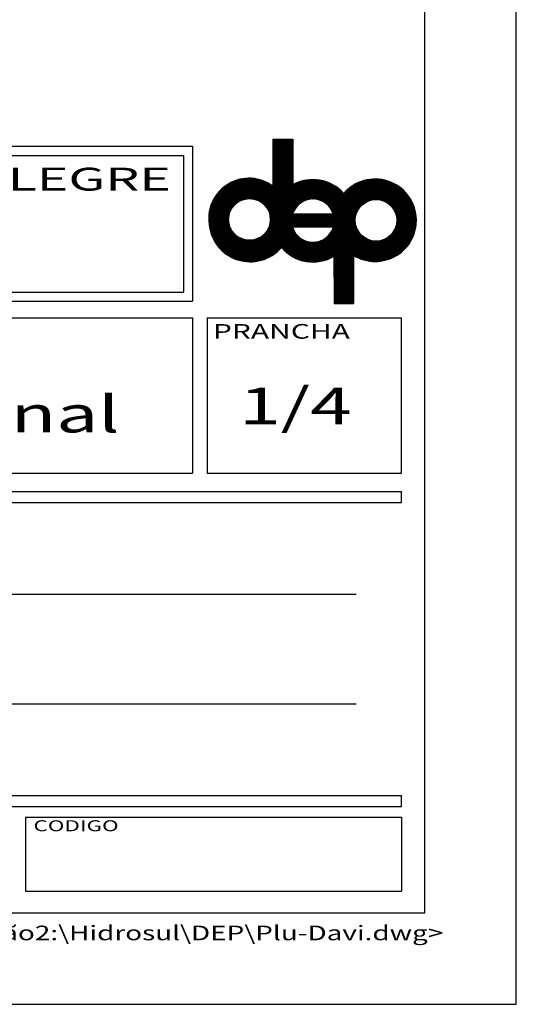
# Model space of a CAD drawing. Extents: x 455 to 1222, y 656 to 1086.
# Drawn here: x 804 to 831, y 876 to 929 of the extents above; entities that cross this region are included whole.
import ezdxf
from ezdxf.enums import TextEntityAlignment as Align

# ---------------------------------------------------------------- set-up
doc = ezdxf.new("R2010")
doc.units = 0
doc.header["$LTSCALE"] = 3
doc.header["$MEASUREMENT"] = 0
doc.layers.get('0').update_dxf_attribs({"linetype": 'CONTINUOUS'})
for name, color, linetype in [('HACHURA', 13, 'CONTINUOUS'), ('MURO', 1, 'CONTINUOUS'), ('REG60-100', 3, 'CONTINUOUS')]:
    doc.layers.add(name, color=color, linetype=linetype)
doc.styles.add('REGUA100', font='cityb___.ttf', dxfattribs={"width": 1.4})
doc.styles.add('STYLE3', font='ARIAL.TTF', dxfattribs={"width": 1.5})

# ---------------------------------------------------------------- blocks, each defined once
blk = doc.blocks.new('*X12')
at = {"color": 0}
for p, q in [((533.996, 51.66), (535.021, 52.686)), ((533.996, 51.696), (534.986, 52.686)), ((533.996, 51.731), (534.95, 52.686)), ((533.996, 51.767), (534.915, 52.686)), ((533.996, 51.802), (534.879, 52.686)), ((533.996, 51.837), (534.844, 52.686)), ((533.996, 51.873), (534.809, 52.686)), ((533.996, 51.908), (534.773, 52.686)), ((533.996, 51.943), (534.738, 52.686)), ((533.996, 51.979), (534.703, 52.686)), ((533.996, 52.014), (534.667, 52.686)), ((533.996, 52.049), (534.632, 52.686)), ((533.996, 52.085), (534.597, 52.686)), ((533.996, 52.12), (534.561, 52.686)), ((533.996, 52.155), (534.526, 52.686)), ((533.996, 52.191), (534.491, 52.686)), ((533.996, 52.226), (534.455, 52.686)), ((533.996, 52.262), (534.42, 52.686)), ((533.996, 52.297), (534.384, 52.686)), ((533.996, 52.332), (534.349, 52.686)), ((533.996, 52.368), (534.314, 52.686)), ((533.996, 52.403), (534.278, 52.686)), ((533.996, 52.438), (534.243, 52.686)), ((533.996, 52.474), (534.208, 52.686)), ((533.996, 52.509), (534.172, 52.686)), ((533.996, 52.544), (534.137, 52.686)), ((533.996, 52.58), (534.102, 52.686)), ((533.996, 52.615), (534.066, 52.686)), ((533.996, 52.65), (534.031, 52.686)), ((533.996, 51.625), (535.055, 52.685)), ((533.996, 51.59), (535.055, 52.649)), ((533.996, 51.554), (535.055, 52.614)), ((533.996, 51.519), (535.055, 52.579)), ((533.996, 51.484), (535.055, 52.543)), ((533.996, 51.448), (535.055, 52.508)), ((533.996, 51.413), (535.055, 52.473)), ((533.996, 51.378), (535.055, 52.437)), ((533.996, 51.342), (535.055, 52.402)), ((533.996, 51.307), (535.055, 52.367)), ((533.996, 51.272), (535.055, 52.331)), ((533.996, 51.236), (535.055, 52.296)), ((533.996, 51.201), (535.055, 52.26)), ((533.996, 51.166), (535.055, 52.225)), ((533.996, 51.13), (535.055, 52.19)), ((533.996, 51.095), (535.055, 52.154)), ((533.996, 51.059), (535.055, 52.119)), ((533.996, 51.024), (535.055, 52.084)), ((533.996, 50.989), (535.055, 52.048)), ((533.996, 50.953), (535.055, 52.013)), ((533.996, 50.918), (535.055, 51.978)), ((533.996, 50.883), (535.055, 51.942)), ((533.996, 50.847), (535.055, 51.907)), ((533.996, 50.812), (535.055, 51.872)), ((533.996, 50.777), (535.055, 51.836)), ((533.996, 50.741), (535.055, 51.801)), ((533.996, 50.706), (535.055, 51.765)), ((533.996, 50.671), (535.055, 51.73)), ((533.996, 50.635), (535.055, 51.695)), ((533.996, 50.6), (535.055, 51.659)), ((533.208, 49.318), (535.055, 51.164)), ((533.232, 49.306), (535.055, 51.129)), ((533.996, 50.564), (535.055, 51.624)), ((533.996, 50.529), (535.055, 51.589)), ((533.996, 50.494), (535.055, 51.553)), ((533.996, 50.458), (535.055, 51.518)), ((533.996, 50.423), (535.055, 51.483)), ((533.996, 50.388), (535.055, 51.447)), ((533.996, 50.352), (535.055, 51.412)), ((533.996, 50.317), (535.055, 51.377)), ((533.996, 50.282), (535.055, 51.341)), ((533.996, 50.246), (535.055, 51.306)), ((533.996, 50.211), (535.055, 51.271)), ((533.996, 50.176), (535.055, 51.235)), ((533.996, 50.14), (535.055, 51.2)), ((533.254, 49.293), (535.055, 51.094)), ((533.277, 49.28), (535.055, 51.058)), ((533.299, 49.267), (535.055, 51.023)), ((533.32, 49.253), (535.055, 50.988)), ((533.341, 49.239), (535.055, 50.952)), ((533.362, 49.224), (535.055, 50.917)), ((533.382, 49.209), (535.055, 50.882)), ((533.402, 49.193), (535.055, 50.846)), ((533.422, 49.177), (535.055, 50.811)), ((533.441, 49.161), (535.055, 50.776)), ((533.46, 49.145), (535.055, 50.74)), ((533.478, 49.128), (535.055, 50.705)), ((533.496, 49.11), (535.055, 50.669)), ((533.513, 49.092), (535.055, 50.634)), ((533.531, 49.074), (535.055, 50.599)), ((530.467, 48.344), (532.676, 50.553)), ((530.467, 48.379), (532.64, 50.553)), ((530.467, 48.309), (532.711, 50.552)), ((530.467, 48.415), (532.604, 50.552)), ((530.468, 48.274), (532.745, 50.551)), ((530.469, 48.452), (532.568, 50.551)), ((530.47, 48.241), (532.779, 50.55)), ((530.471, 48.489), (532.53, 50.549)), ((530.472, 48.207), (532.812, 50.548)), ((530.473, 48.527), (532.492, 50.546)), ((530.474, 48.174), (532.845, 50.545)), ((530.477, 48.566), (532.454, 50.543)), ((530.477, 48.142), (532.877, 50.542)), ((530.48, 48.11), (532.909, 50.539)), ((530.481, 48.605), (532.414, 50.539)), ((530.484, 48.078), (532.941, 50.535)), ((530.486, 48.646), (532.374, 50.534)), ((530.488, 48.047), (532.972, 50.531)), ((530.491, 48.014), (533.003, 50.526)), ((530.492, 48.687), (532.332, 50.528)), ((530.494, 47.982), (533.033, 50.521)), ((530.498, 47.951), (533.063, 50.516)), ((530.499, 48.729), (532.29, 50.521)), ((530.502, 47.92), (533.093, 50.51)), ((530.507, 48.773), (532.247, 50.513)), ((530.507, 47.889), (533.122, 50.504)), ((530.512, 47.859), (533.151, 50.498)), ((530.516, 48.817), (532.202, 50.504)), ((530.517, 47.829), (533.18, 50.491)), ((530.523, 47.799), (533.208, 50.484)), ((530.526, 48.863), (532.157, 50.493)), ((530.529, 47.77), (533.236, 50.477)), ((530.538, 48.91), (532.11, 50.482)), ((530.551, 48.958), (532.061, 50.468)), ((530.566, 49.009), (532.011, 50.453)), ((530.583, 49.061), (531.958, 50.436)), ((530.602, 49.116), (531.904, 50.417)), ((530.624, 49.173), (531.846, 50.395)), ((530.65, 49.234), (531.785, 50.369)), ((530.68, 49.299), (531.72, 50.34)), ((530.715, 49.369), (531.65, 50.305)), ((530.757, 49.447), (531.572, 50.262)), ((530.811, 49.537), (531.483, 50.208)), ((530.887, 49.648), (531.372, 50.133)), ((531.998, 49.203), (533.264, 50.469)), ((532.093, 46.081), (536.471, 50.459)), ((532.109, 49.279), (533.291, 50.461)), ((532.12, 46.073), (536.502, 50.454)), ((532.148, 46.065), (536.532, 50.45)), ((532.176, 46.058), (536.562, 50.444)), ((532.187, 49.322), (533.318, 50.453)), ((532.204, 46.051), (536.592, 50.439)), ((532.233, 46.044), (536.622, 50.433)), ((532.252, 49.352), (533.345, 50.444)), ((532.262, 46.038), (536.651, 50.426)), ((532.291, 46.032), (536.679, 50.42)), ((532.31, 49.374), (533.372, 50.436)), ((532.363, 49.392), (533.398, 50.426)), ((532.412, 49.405), (533.424, 50.417)), ((532.458, 49.416), (533.45, 50.407)), ((532.502, 49.424), (533.475, 50.398)), ((532.544, 49.431), (533.5, 50.387)), ((532.584, 49.435), (533.525, 50.377)), ((532.622, 49.438), (533.55, 50.366)), ((532.659, 49.44), (533.574, 50.355)), ((532.695, 49.441), (533.598, 50.344)), ((532.73, 49.44), (533.622, 50.333)), ((532.764, 49.439), (533.646, 50.321)), ((532.796, 49.436), (533.67, 50.309)), ((532.828, 49.433), (533.693, 50.297)), ((532.86, 49.429), (533.716, 50.285)), ((532.89, 49.424), (533.739, 50.272)), ((532.92, 49.418), (533.761, 50.259)), ((532.949, 49.412), (533.783, 50.246)), ((532.977, 49.405), (533.805, 50.233)), ((533.005, 49.397), (533.827, 50.219)), ((533.032, 49.389), (533.849, 50.206)), ((533.059, 49.38), (533.87, 50.192)), ((533.085, 49.371), (533.892, 50.178)), ((533.111, 49.362), (533.913, 50.163)), ((533.136, 49.351), (533.933, 50.149)), ((533.161, 49.341), (533.954, 50.134)), ((533.185, 49.329), (533.974, 50.119)), ((533.547, 49.056), (535.055, 50.563)), ((533.564, 49.037), (535.055, 50.528)), ((533.58, 49.017), (535.055, 50.493)), ((533.595, 48.997), (535.055, 50.457)), ((533.61, 48.977), (535.055, 50.422)), ((533.625, 48.957), (535.055, 50.387)), ((533.626, 47.649), (536.44, 50.463)), ((533.64, 48.936), (535.055, 50.351)), ((533.654, 48.914), (535.055, 50.316)), ((533.667, 48.893), (535.055, 50.281)), ((533.68, 48.87), (535.055, 50.245)), ((533.686, 47.744), (536.408, 50.467)), ((533.693, 48.848), (535.055, 50.21)), ((533.705, 48.825), (535.09, 50.209)), ((533.717, 48.801), (535.163, 50.247)), ((533.723, 47.817), (536.376, 50.47)), ((533.728, 48.777), (535.23, 50.279)), ((533.739, 48.753), (535.293, 50.306)), ((533.75, 48.728), (535.352, 50.33)), ((533.751, 47.88), (536.344, 50.473)), ((533.76, 48.702), (535.408, 50.351)), ((533.769, 48.676), (535.462, 50.369)), ((533.771, 47.936), (536.311, 50.475)), ((533.778, 48.65), (535.513, 50.385)), ((533.786, 48.623), (535.563, 50.399)), ((533.788, 47.988), (536.277, 50.477)), ((533.794, 48.595), (535.611, 50.412)), ((533.8, 48.036), (536.243, 50.479)), ((533.801, 48.567), (535.657, 50.423)), ((533.807, 48.538), (535.703, 50.433)), ((533.81, 48.081), (536.209, 50.48)), ((533.813, 48.508), (535.747, 50.442)), ((533.818, 48.124), (536.174, 50.48)), ((533.818, 48.478), (535.79, 50.449)), ((533.823, 48.447), (535.832, 50.456)), ((533.824, 48.165), (536.139, 50.48)), ((533.826, 48.415), (535.873, 50.462)), ((533.828, 48.205), (536.103, 50.48)), ((533.829, 48.383), (535.913, 50.467)), ((533.83, 48.243), (536.066, 50.478)), ((533.831, 48.349), (535.952, 50.471)), ((533.832, 48.279), (536.029, 50.476)), ((533.832, 48.315), (535.991, 50.474)), ((535.523, 49.228), (536.708, 50.413)), ((535.611, 49.281), (536.736, 50.406)), ((535.653, 46.035), (540.071, 50.452)), ((535.681, 49.315), (536.764, 50.398)), ((535.682, 46.029), (540.099, 50.446)), ((535.711, 46.022), (540.127, 50.438)), ((535.741, 46.017), (540.155, 50.431)), ((535.742, 49.341), (536.791, 50.39)), ((535.797, 49.361), (536.819, 50.382)), ((535.848, 49.376), (536.845, 50.374)), ((535.895, 49.388), (536.872, 50.365)), ((535.94, 49.398), (536.899, 50.356)), ((535.983, 49.405), (536.925, 50.347)), ((536.024, 49.411), (536.951, 50.337)), ((536.063, 49.415), (536.976, 50.328)), ((536.101, 49.418), (537.001, 50.318)), ((536.138, 49.419), (537.027, 50.307)), ((536.174, 49.419), (537.051, 50.297)), ((536.208, 49.418), (537.076, 50.286)), ((536.242, 49.416), (537.1, 50.275)), ((536.274, 49.414), (537.124, 50.264)), ((536.306, 49.41), (537.148, 50.252)), ((536.337, 49.406), (537.172, 50.241)), ((536.367, 49.401), (537.195, 50.229)), ((536.397, 49.395), (537.219, 50.217)), ((536.426, 49.389), (537.242, 50.204)), ((536.454, 49.382), (537.264, 50.192)), ((536.482, 49.374), (537.287, 50.179)), ((536.509, 49.366), (537.309, 50.166)), ((536.536, 49.357), (537.331, 50.152)), ((536.562, 49.348), (537.353, 50.139)), ((536.572, 47.873), (539.176, 50.477)), ((536.588, 49.338), (537.375, 50.125)), ((536.607, 47.873), (539.218, 50.484)), ((536.613, 49.328), (537.396, 50.111)), ((536.637, 49.317), (537.417, 50.097)), ((536.643, 47.873), (539.259, 50.49)), ((536.662, 49.306), (537.439, 50.083)), ((536.678, 47.873), (539.3, 50.495)), ((536.685, 49.294), (537.459, 50.068)), ((536.708, 49.282), (537.48, 50.054)), ((536.713, 47.873), (539.34, 50.499)), ((536.731, 49.27), (537.5, 50.039)), ((536.749, 47.873), (539.378, 50.503)), ((536.784, 47.873), (539.417, 50.505)), ((536.819, 47.873), (539.454, 50.508)), ((536.855, 47.873), (539.491, 50.509)), ((536.89, 47.873), (539.527, 50.51)), ((536.925, 47.873), (539.563, 50.51)), ((536.961, 47.873), (539.598, 50.51)), ((536.996, 47.873), (539.633, 50.509)), ((537.032, 47.873), (539.667, 50.508)), ((537.054, 47.471), (540.042, 50.459)), ((537.067, 47.873), (539.7, 50.506)), ((537.102, 47.873), (539.733, 50.504)), ((537.104, 48.936), (538.272, 50.103)), ((537.119, 48.915), (538.376, 50.172)), ((537.133, 48.894), (538.462, 50.223)), ((537.138, 47.873), (539.766, 50.501)), ((537.147, 48.872), (538.538, 50.263)), ((537.151, 47.604), (540.013, 50.465)), ((537.16, 48.85), (538.608, 50.297)), ((537.173, 47.873), (539.798, 50.498)), ((537.173, 48.828), (538.672, 50.326)), ((537.186, 48.805), (538.732, 50.351)), ((537.198, 48.782), (538.789, 50.373)), ((537.199, 47.687), (539.983, 50.471)), ((537.208, 47.873), (539.83, 50.494)), ((537.21, 48.758), (538.844, 50.392)), ((537.221, 48.734), (538.896, 50.409)), ((537.232, 47.755), (539.953, 50.476)), ((537.232, 48.709), (538.946, 50.424)), ((537.242, 48.684), (538.995, 50.437)), ((537.244, 47.873), (539.861, 50.49)), ((537.252, 48.659), (539.042, 50.449)), ((537.257, 47.815), (539.923, 50.481)), ((537.261, 48.633), (539.088, 50.459)), ((537.27, 48.606), (539.132, 50.469)), ((537.276, 47.869), (539.892, 50.486)), ((538.918, 49.158), (540.183, 50.423)), ((539.027, 49.232), (540.21, 50.415)), ((539.104, 49.274), (540.237, 50.407)), ((539.169, 49.304), (540.264, 50.398)), ((539.227, 49.326), (540.291, 50.39)), ((539.28, 49.343), (540.317, 50.38)), ((539.329, 49.357), (540.343, 50.371)), ((539.375, 49.368), (540.369, 50.361)), ((539.418, 49.376), (540.394, 50.351)), ((539.46, 49.382), (540.419, 50.341)), ((539.5, 49.387), (540.444, 50.331)), ((539.538, 49.39), (540.469, 50.32)), ((539.575, 49.391), (540.493, 50.309)), ((539.611, 49.392), (540.517, 50.298)), ((539.646, 49.391), (540.541, 50.287)), ((539.68, 49.39), (540.565, 50.275)), ((539.713, 49.387), (540.589, 50.263)), ((539.745, 49.384), (540.612, 50.251)), ((539.776, 49.38), (540.635, 50.239)), ((539.806, 49.375), (540.658, 50.226)), ((539.836, 49.369), (540.68, 50.214)), ((539.865, 49.363), (540.703, 50.201)), ((539.893, 49.356), (540.725, 50.187)), ((539.921, 49.348), (540.747, 50.174)), ((539.948, 49.34), (540.769, 50.16)), ((539.975, 49.331), (540.79, 50.147)), ((540.001, 49.322), (540.812, 50.133)), ((540.027, 49.312), (540.833, 50.118)), ((540.052, 49.302), (540.854, 50.104)), ((540.076, 49.291), (540.874, 50.089)), ((540.101, 49.28), (540.895, 50.074)), ((540.124, 49.268), (540.915, 50.059)), ((540.147, 49.256), (540.935, 50.044)), ((531.046, 49.843), (531.177, 49.973)), ((536.754, 49.257), (537.521, 50.024)), ((536.776, 49.243), (537.541, 50.008)), ((536.797, 49.23), (537.56, 49.993)), ((536.818, 49.215), (537.58, 49.977)), ((536.839, 49.201), (537.599, 49.961)), ((536.86, 49.186), (537.619, 49.945)), ((536.88, 49.17), (537.638, 49.929)), ((536.899, 49.155), (537.657, 49.912)), ((536.918, 49.139), (537.675, 49.895)), ((536.937, 49.122), (537.694, 49.878)), ((536.956, 49.105), (537.712, 49.861)), ((536.974, 49.088), (537.73, 49.844)), ((536.991, 49.07), (537.748, 49.826)), ((537.009, 49.052), (537.765, 49.809)), ((537.026, 49.034), (537.783, 49.791)), ((537.042, 49.015), (537.8, 49.773)), ((537.058, 48.996), (537.817, 49.754)), ((537.074, 48.976), (537.834, 49.736)), ((537.09, 48.956), (538.122, 49.988)), ((540.17, 49.244), (540.955, 50.029)), ((540.193, 49.231), (540.975, 50.013)), ((540.214, 49.217), (540.994, 49.997)), ((540.236, 49.203), (541.013, 49.981)), ((540.257, 49.189), (541.033, 49.965)), ((540.278, 49.175), (541.051, 49.948)), ((540.298, 49.159), (541.07, 49.932)), ((540.318, 49.144), (541.089, 49.915)), ((540.337, 49.128), (541.107, 49.898)), ((540.356, 49.112), (541.125, 49.88)), ((540.375, 49.095), (541.143, 49.863)), ((540.394, 49.078), (541.161, 49.845)), ((540.411, 49.061), (541.178, 49.828)), ((540.429, 49.043), (541.196, 49.81)), ((540.446, 49.025), (541.213, 49.791)), ((540.463, 49.006), (541.23, 49.773)), ((540.479, 48.987), (541.246, 49.754)), ((540.495, 48.968), (541.263, 49.735)), ((540.511, 48.948), (541.279, 49.716)), ((540.526, 48.928), (541.295, 49.697)), ((540.541, 48.907), (541.311, 49.678)), ((540.555, 48.886), (541.327, 49.658)), ((540.569, 48.865), (541.343, 49.638)), ((540.583, 48.843), (541.358, 49.618)), ((540.596, 48.821), (541.373, 49.598)), ((540.608, 48.798), (541.388, 49.578)), ((540.621, 48.775), (541.403, 49.557)), ((540.632, 48.751), (541.417, 49.536)), ((540.644, 48.727), (541.432, 49.515)), ((540.655, 48.703), (541.446, 49.494)), ((530.535, 47.741), (531.793, 48.998)), ((540.665, 48.678), (541.46, 49.473)), ((540.675, 48.652), (541.473, 49.451)), ((540.684, 48.626), (541.487, 49.429)), ((540.693, 48.6), (541.5, 49.407)), ((540.701, 48.573), (541.513, 49.385)), ((540.709, 48.545), (541.526, 49.362)), ((540.715, 47.985), (541.7, 48.97)), ((540.716, 48.517), (541.539, 49.339)), ((540.723, 48.488), (541.551, 49.316)), ((540.725, 48.031), (541.691, 48.996)), ((540.728, 48.458), (541.563, 49.293)), ((540.733, 48.074), (541.681, 49.022)), ((540.734, 48.428), (541.575, 49.27)), ((540.738, 48.397), (541.587, 49.246)), ((540.739, 48.115), (541.672, 49.048)), ((540.742, 48.366), (541.598, 49.222)), ((540.743, 48.155), (541.662, 49.074)), ((540.744, 48.333), (541.609, 49.198)), ((540.745, 48.193), (541.652, 49.099)), ((540.746, 48.299), (541.62, 49.174)), ((540.747, 48.265), (541.631, 49.149)), ((540.747, 48.229), (541.642, 49.124)), ((530.542, 47.712), (531.717, 48.887)), ((530.549, 47.684), (531.674, 48.809)), ((530.557, 47.656), (531.645, 48.744)), ((530.564, 47.628), (531.622, 48.686)), ((530.572, 47.601), (531.605, 48.633)), ((530.58, 47.573), (531.591, 48.584)), ((530.589, 47.547), (531.58, 48.538)), ((530.598, 47.52), (531.572, 48.494)), ((530.607, 47.494), (531.565, 48.453)), ((532.321, 46.026), (535.19, 48.895)), ((532.351, 46.021), (535.138, 48.807)), ((532.381, 46.016), (535.103, 48.737)), ((532.412, 46.011), (535.077, 48.676)), ((532.443, 46.007), (535.058, 48.621)), ((532.475, 46.003), (535.075, 48.603)), ((532.507, 46), (535.11, 48.603)), ((532.539, 45.997), (535.146, 48.603)), ((532.572, 45.994), (535.181, 48.603)), ((532.605, 45.992), (535.216, 48.603)), ((532.639, 45.99), (535.252, 48.603)), ((532.673, 45.989), (535.287, 48.603)), ((532.708, 45.988), (535.323, 48.603)), ((532.743, 45.988), (535.358, 48.603)), ((532.779, 45.989), (535.393, 48.603)), ((532.815, 45.99), (535.429, 48.603)), ((532.852, 45.992), (535.464, 48.603)), ((532.89, 45.994), (535.499, 48.603)), ((532.928, 45.997), (535.535, 48.603)), ((532.967, 46.001), (535.57, 48.603)), ((533.007, 46.005), (535.605, 48.603)), ((533.048, 46.011), (535.641, 48.603)), ((533.09, 46.017), (535.676, 48.603)), ((533.132, 46.024), (535.711, 48.603)), ((533.176, 46.033), (535.747, 48.603)), ((535.052, 47.873), (535.782, 48.603)), ((535.087, 47.873), (535.818, 48.603)), ((535.122, 47.873), (535.853, 48.603)), ((535.158, 47.873), (535.888, 48.603)), ((535.193, 47.873), (535.924, 48.603)), ((535.228, 47.873), (535.959, 48.603)), ((535.264, 47.873), (535.994, 48.603)), ((535.299, 47.873), (536.03, 48.603)), ((535.334, 47.873), (536.065, 48.603)), ((535.37, 47.873), (536.1, 48.603)), ((535.405, 47.873), (536.136, 48.603)), ((535.441, 47.873), (536.171, 48.603)), ((535.476, 47.873), (536.206, 48.603)), ((535.511, 47.873), (536.242, 48.603)), ((535.547, 47.873), (536.277, 48.603)), ((535.582, 47.873), (536.313, 48.603)), ((535.617, 47.873), (536.348, 48.603)), ((535.653, 47.873), (536.383, 48.603)), ((535.688, 47.873), (536.419, 48.603)), ((535.723, 47.873), (536.454, 48.603)), ((535.759, 47.873), (536.489, 48.603)), ((535.771, 46.011), (538.704, 48.945)), ((535.794, 47.873), (536.525, 48.603)), ((535.801, 46.006), (538.631, 48.835)), ((535.829, 47.873), (536.56, 48.603)), ((535.832, 46.001), (538.588, 48.758)), ((535.863, 45.997), (538.559, 48.693)), ((535.865, 47.873), (536.595, 48.603)), ((535.894, 45.993), (538.537, 48.635)), ((535.9, 47.873), (536.631, 48.603)), ((535.926, 45.989), (538.519, 48.583)), ((535.935, 47.873), (536.666, 48.603)), ((535.958, 45.986), (538.506, 48.534)), ((535.971, 47.873), (536.701, 48.603)), ((535.991, 45.983), (538.495, 48.488)), ((536.006, 47.873), (536.737, 48.603)), ((536.024, 45.981), (538.487, 48.444)), ((536.042, 47.873), (536.772, 48.603)), ((536.077, 47.873), (536.807, 48.603)), ((536.112, 47.873), (536.843, 48.603)), ((536.148, 47.873), (536.878, 48.603)), ((536.183, 47.873), (536.914, 48.603)), ((536.218, 47.873), (536.949, 48.603)), ((536.254, 47.873), (536.984, 48.603)), ((536.289, 47.873), (537.02, 48.603)), ((536.324, 47.873), (537.055, 48.603)), ((536.36, 47.873), (537.09, 48.603)), ((536.395, 47.873), (537.126, 48.603)), ((536.43, 47.873), (537.161, 48.603)), ((536.466, 47.873), (537.196, 48.603)), ((536.501, 47.873), (537.232, 48.603)), ((536.537, 47.873), (537.267, 48.603)), ((539.045, 46.067), (541.754, 48.777)), ((539.073, 46.061), (541.761, 48.749)), ((539.102, 46.055), (541.767, 48.719)), ((539.132, 46.049), (541.773, 48.69)), ((539.162, 46.043), (541.779, 48.66)), ((539.192, 46.038), (541.784, 48.63)), ((539.222, 46.033), (541.789, 48.6)), ((539.253, 46.028), (541.793, 48.569)), ((539.284, 46.024), (541.798, 48.538)), ((539.316, 46.021), (541.801, 48.506)), ((539.348, 46.017), (541.805, 48.474)), ((539.38, 46.014), (541.807, 48.441)), ((540.538, 47.596), (541.747, 48.806)), ((540.599, 47.693), (541.74, 48.834)), ((540.638, 47.767), (541.733, 48.862)), ((540.665, 47.829), (541.725, 48.889)), ((540.686, 47.886), (541.717, 48.916)), ((540.702, 47.937), (541.708, 48.943)), ((530.616, 47.468), (531.561, 48.413)), ((530.626, 47.442), (531.558, 48.374)), ((530.635, 47.416), (531.556, 48.337)), ((530.646, 47.391), (531.556, 48.301)), ((530.656, 47.366), (531.556, 48.266)), ((530.666, 47.341), (531.558, 48.233)), ((530.677, 47.317), (531.56, 48.2)), ((530.688, 47.293), (531.564, 48.168)), ((530.7, 47.269), (531.568, 48.137)), ((530.711, 47.245), (531.573, 48.106)), ((530.723, 47.221), (531.578, 48.076)), ((530.735, 47.198), (531.585, 48.047)), ((530.747, 47.175), (531.591, 48.019)), ((530.76, 47.152), (531.599, 47.991)), ((530.772, 47.129), (531.607, 47.964)), ((530.785, 47.107), (531.616, 47.937)), ((530.799, 47.085), (531.625, 47.911)), ((530.812, 47.063), (531.635, 47.885)), ((536.057, 45.979), (538.48, 48.402)), ((536.091, 45.978), (538.476, 48.363)), ((536.126, 45.977), (538.473, 48.324)), ((536.161, 45.977), (538.471, 48.287)), ((536.197, 45.977), (538.471, 48.251)), ((536.233, 45.978), (538.471, 48.217)), ((536.27, 45.98), (538.473, 48.183)), ((536.307, 45.982), (538.475, 48.15)), ((536.345, 45.985), (538.479, 48.118)), ((536.384, 45.988), (538.483, 48.087)), ((536.424, 45.992), (538.488, 48.056)), ((536.464, 45.997), (538.493, 48.027)), ((536.506, 46.003), (538.5, 47.998)), ((536.548, 46.01), (538.507, 47.969)), ((536.591, 46.018), (538.514, 47.941)), ((536.636, 46.028), (538.522, 47.914)), ((536.682, 46.038), (538.531, 47.887)), ((539.413, 46.012), (541.81, 48.409)), ((539.447, 46.01), (541.812, 48.375)), ((539.48, 46.008), (541.813, 48.341)), ((539.515, 46.007), (541.814, 48.307)), ((539.55, 46.007), (541.815, 48.272)), ((539.585, 46.007), (541.815, 48.237)), ((539.621, 46.008), (541.814, 48.201)), ((539.658, 46.009), (541.813, 48.164)), ((539.695, 46.011), (541.811, 48.127)), ((539.733, 46.013), (541.808, 48.089)), ((539.771, 46.017), (541.805, 48.05)), ((539.811, 46.021), (541.801, 48.011)), ((539.851, 46.025), (541.796, 47.971)), ((539.892, 46.031), (541.791, 47.93)), ((539.934, 46.038), (541.784, 47.888)), ((530.825, 47.041), (531.645, 47.86)), ((530.839, 47.019), (531.656, 47.836)), ((530.853, 46.998), (531.667, 47.812)), ((530.867, 46.977), (531.679, 47.788)), ((530.882, 46.956), (531.691, 47.765)), ((530.896, 46.935), (531.703, 47.742)), ((530.911, 46.914), (531.716, 47.719)), ((530.926, 46.894), (531.73, 47.698)), ((530.941, 46.874), (531.743, 47.676)), ((530.957, 46.854), (531.758, 47.655)), ((530.972, 46.834), (531.772, 47.634)), ((530.988, 46.815), (531.787, 47.614)), ((531.004, 46.795), (531.803, 47.594)), ((531.02, 46.776), (531.819, 47.575)), ((531.037, 46.757), (531.835, 47.555)), ((531.053, 46.738), (531.852, 47.537)), ((531.07, 46.72), (531.869, 47.518)), ((531.087, 46.701), (531.886, 47.5)), ((531.104, 46.683), (531.904, 47.483)), ((531.122, 46.665), (531.922, 47.466)), ((531.139, 46.647), (531.941, 47.449)), ((531.157, 46.63), (531.96, 47.433)), ((531.175, 46.613), (531.979, 47.417)), ((531.193, 46.595), (531.999, 47.401)), ((531.212, 46.578), (532.019, 47.386)), ((531.23, 46.562), (532.04, 47.371)), ((531.249, 46.545), (532.061, 47.357)), ((531.268, 46.529), (532.082, 47.343)), ((532.066, 46.089), (533.347, 47.371)), ((533.221, 46.042), (535.047, 47.868)), ((533.267, 46.053), (535.056, 47.842)), ((533.315, 46.065), (535.065, 47.816)), ((533.364, 46.079), (535.075, 47.791)), ((533.415, 46.095), (535.086, 47.766)), ((533.468, 46.112), (535.097, 47.741)), ((533.523, 46.132), (535.108, 47.717)), ((533.581, 46.155), (535.12, 47.694)), ((533.643, 46.181), (535.132, 47.67)), ((533.709, 46.212), (535.145, 47.648)), ((533.78, 46.247), (535.158, 47.625)), ((533.859, 46.291), (535.171, 47.603)), ((533.949, 46.346), (535.185, 47.582)), ((534.063, 46.424), (535.199, 47.561)), ((534.445, 46.771), (535.214, 47.54)), ((534.461, 46.752), (535.229, 47.52)), ((534.478, 46.733), (535.245, 47.5)), ((534.494, 46.715), (535.26, 47.481)), ((534.511, 46.696), (535.277, 47.461)), ((534.529, 46.678), (535.293, 47.443)), ((534.546, 46.66), (535.31, 47.424)), ((534.563, 46.642), (535.328, 47.406)), ((534.581, 46.624), (535.345, 47.389)), ((534.599, 46.607), (535.364, 47.372)), ((534.617, 46.59), (535.382, 47.355)), ((536.729, 46.05), (538.54, 47.861)), ((536.777, 46.063), (538.55, 47.836)), ((536.827, 46.078), (538.56, 47.811)), ((536.88, 46.095), (538.571, 47.786)), ((536.934, 46.114), (538.582, 47.762)), ((536.991, 46.136), (538.594, 47.738)), ((537.052, 46.161), (538.606, 47.715)), ((537.116, 46.189), (538.619, 47.692)), ((537.185, 46.223), (538.632, 47.67)), ((537.261, 46.264), (538.645, 47.648)), ((537.317, 46.284), (538.659, 47.626)), ((537.317, 46.249), (538.673, 47.605)), ((537.317, 46.214), (538.688, 47.585)), ((537.317, 46.178), (538.703, 47.564)), ((537.317, 46.143), (538.718, 47.545)), ((537.317, 46.107), (538.734, 47.525)), ((537.317, 46.072), (538.751, 47.506)), ((537.317, 46.037), (538.767, 47.487)), ((537.317, 46.001), (538.784, 47.469)), ((537.317, 45.966), (538.802, 47.451)), ((537.317, 45.931), (538.82, 47.434)), ((537.317, 45.895), (538.838, 47.416)), ((537.317, 45.86), (538.856, 47.4)), ((537.317, 45.825), (538.875, 47.383)), ((537.317, 45.789), (538.895, 47.367)), ((537.317, 45.754), (538.915, 47.352)), ((539.977, 46.045), (541.777, 47.845)), ((540.021, 46.054), (541.768, 47.801)), ((540.066, 46.064), (541.758, 47.756)), ((540.113, 46.075), (541.747, 47.709)), ((540.161, 46.088), (541.734, 47.661)), ((540.21, 46.102), (541.72, 47.611)), ((540.262, 46.118), (541.704, 47.56)), ((540.315, 46.136), (541.685, 47.506)), ((540.372, 46.157), (541.665, 47.45)), ((540.431, 46.181), (541.641, 47.391)), ((531.287, 46.512), (532.104, 47.329)), ((531.306, 46.496), (532.126, 47.316)), ((531.326, 46.481), (532.149, 47.303)), ((531.346, 46.465), (532.172, 47.291)), ((531.366, 46.45), (532.195, 47.279)), ((531.386, 46.434), (532.219, 47.268)), ((531.406, 46.419), (532.244, 47.257)), ((531.427, 46.405), (532.269, 47.247)), ((531.447, 46.39), (532.294, 47.237)), ((531.468, 46.376), (532.32, 47.227)), ((531.49, 46.361), (532.347, 47.219)), ((531.511, 46.348), (532.374, 47.21)), ((531.533, 46.334), (532.401, 47.202)), ((531.554, 46.32), (532.43, 47.195)), ((531.576, 46.307), (532.458, 47.189)), ((531.599, 46.294), (532.488, 47.183)), ((531.621, 46.281), (532.518, 47.178)), ((531.644, 46.268), (532.549, 47.174)), ((531.667, 46.256), (532.581, 47.17)), ((531.69, 46.244), (532.613, 47.167)), ((531.713, 46.232), (532.647, 47.165)), ((531.737, 46.22), (532.681, 47.164)), ((531.761, 46.208), (532.717, 47.165)), ((531.785, 46.197), (532.754, 47.166)), ((531.809, 46.186), (532.792, 47.169)), ((531.833, 46.175), (532.831, 47.173)), ((531.858, 46.164), (532.872, 47.178)), ((531.883, 46.154), (532.915, 47.186)), ((531.909, 46.144), (532.961, 47.196)), ((531.934, 46.134), (533.009, 47.209)), ((531.96, 46.125), (533.06, 47.225)), ((531.986, 46.115), (533.116, 47.246)), ((532.012, 46.106), (533.179, 47.273)), ((532.039, 46.097), (533.252, 47.31)), ((534.635, 46.573), (535.401, 47.338)), ((534.654, 46.556), (535.42, 47.322)), ((534.673, 46.539), (535.44, 47.306)), ((534.692, 46.523), (535.46, 47.291)), ((534.711, 46.507), (535.48, 47.276)), ((534.73, 46.49), (535.501, 47.262)), ((534.749, 46.475), (535.522, 47.247)), ((534.769, 46.459), (535.544, 47.234)), ((534.789, 46.443), (535.566, 47.22)), ((534.809, 46.428), (535.588, 47.207)), ((534.829, 46.413), (535.611, 47.195)), ((534.85, 46.398), (535.635, 47.183)), ((534.871, 46.384), (535.658, 47.171)), ((534.891, 46.369), (535.682, 47.16)), ((534.913, 46.355), (535.707, 47.149)), ((534.934, 46.341), (535.732, 47.139)), ((534.955, 46.327), (535.758, 47.129)), ((534.977, 46.313), (535.784, 47.12)), ((534.999, 46.3), (535.811, 47.112)), ((535.021, 46.287), (535.838, 47.103)), ((535.044, 46.274), (535.866, 47.096)), ((535.066, 46.261), (535.894, 47.089)), ((535.089, 46.249), (535.923, 47.082)), ((535.112, 46.236), (535.952, 47.077)), ((535.135, 46.224), (535.983, 47.071)), ((535.159, 46.212), (536.014, 47.067)), ((535.183, 46.201), (536.045, 47.064)), ((535.207, 46.189), (536.078, 47.061)), ((535.231, 46.178), (536.111, 47.059)), ((535.255, 46.167), (536.146, 47.058)), ((535.28, 46.157), (536.181, 47.058)), ((535.305, 46.146), (536.218, 47.059)), ((535.33, 46.136), (536.256, 47.062)), ((535.355, 46.126), (536.295, 47.065)), ((535.381, 46.116), (536.336, 47.071)), ((535.407, 46.107), (536.378, 47.078)), ((535.433, 46.098), (536.423, 47.087)), ((535.46, 46.089), (536.47, 47.099)), ((535.487, 46.08), (536.52, 47.114)), ((535.514, 46.072), (536.575, 47.133)), ((535.541, 46.064), (536.635, 47.158)), ((535.569, 46.056), (536.703, 47.191)), ((535.597, 46.049), (536.786, 47.238)), ((535.625, 46.042), (536.919, 47.336)), ((537.317, 45.719), (538.935, 47.337)), ((537.317, 45.683), (538.955, 47.322)), ((537.317, 45.648), (538.976, 47.307)), ((537.317, 45.612), (538.998, 47.293)), ((537.317, 45.577), (539.019, 47.28)), ((537.317, 45.542), (539.042, 47.267)), ((537.317, 45.506), (539.064, 47.254)), ((537.317, 45.471), (539.088, 47.242)), ((537.317, 45.436), (539.111, 47.23)), ((537.317, 45.4), (539.135, 47.219)), ((537.317, 45.365), (539.16, 47.208)), ((537.317, 45.33), (539.185, 47.197)), ((537.317, 45.294), (539.21, 47.188)), ((538.393, 46.335), (539.236, 47.178)), ((538.415, 46.322), (539.263, 47.169)), ((538.437, 46.309), (539.29, 47.161)), ((538.46, 46.296), (539.317, 47.153)), ((538.482, 46.283), (539.346, 47.146)), ((538.505, 46.271), (539.374, 47.14)), ((538.529, 46.259), (539.404, 47.134)), ((538.552, 46.247), (539.434, 47.129)), ((538.576, 46.235), (539.465, 47.125)), ((538.6, 46.224), (539.497, 47.121)), ((538.624, 46.212), (539.53, 47.118)), ((538.648, 46.201), (539.563, 47.116)), ((538.673, 46.191), (539.598, 47.115)), ((538.697, 46.18), (539.633, 47.116)), ((538.723, 46.17), (539.67, 47.117)), ((538.748, 46.16), (539.708, 47.12)), ((538.773, 46.15), (539.747, 47.124)), ((538.799, 46.14), (539.789, 47.13)), ((538.825, 46.131), (539.832, 47.137)), ((538.852, 46.122), (539.877, 47.147)), ((538.878, 46.114), (539.925, 47.16)), ((538.905, 46.105), (539.977, 47.177)), ((538.933, 46.097), (540.033, 47.197)), ((538.96, 46.089), (540.096, 47.225)), ((538.988, 46.082), (540.169, 47.263)), ((539.016, 46.074), (540.266, 47.324)), ((540.493, 46.208), (541.614, 47.329)), ((540.56, 46.24), (541.582, 47.262)), ((540.633, 46.278), (541.544, 47.188)), ((540.715, 46.324), (541.498, 47.107)), ((540.811, 46.384), (541.438, 47.011)), ((540.935, 46.473), (541.349, 46.887)), ((534.271, 46.597), (534.374, 46.7)), ((537.317, 45.259), (538.376, 46.319)), ((537.317, 45.224), (538.376, 46.283)), ((537.317, 45.188), (538.376, 46.248)), ((537.317, 45.153), (538.376, 46.212)), ((537.317, 45.118), (538.376, 46.177)), ((537.317, 45.082), (538.376, 46.142)), ((537.317, 45.047), (538.376, 46.106)), ((537.317, 45.011), (538.376, 46.071)), ((537.317, 44.976), (538.376, 46.036)), ((537.317, 44.941), (538.376, 46)), ((537.317, 44.905), (538.376, 45.965)), ((537.317, 44.87), (538.376, 45.93)), ((537.317, 44.835), (538.376, 45.894)), ((537.317, 44.799), (538.376, 45.859)), ((537.317, 44.764), (538.376, 45.824)), ((537.317, 44.729), (538.376, 45.788)), ((537.317, 44.693), (538.376, 45.753)), ((537.317, 44.658), (538.376, 45.717)), ((537.317, 44.623), (538.376, 45.682)), ((537.317, 44.587), (538.376, 45.647)), ((537.317, 44.552), (538.376, 45.611)), ((537.317, 44.516), (538.376, 45.576)), ((537.317, 44.481), (538.376, 45.541)), ((537.317, 44.446), (538.376, 45.505)), ((537.317, 44.41), (538.376, 45.47)), ((537.317, 44.375), (538.376, 45.435)), ((537.317, 44.34), (538.376, 45.399)), ((537.317, 44.304), (538.376, 45.364)), ((537.317, 44.269), (538.376, 45.329)), ((537.317, 44.234), (538.376, 45.293)), ((537.317, 44.198), (538.376, 45.258)), ((537.317, 44.163), (538.376, 45.223)), ((537.317, 44.128), (538.376, 45.187)), ((537.317, 44.092), (538.376, 45.152)), ((537.317, 44.057), (538.376, 45.116)), ((537.317, 44.021), (538.376, 45.081)), ((537.317, 43.986), (538.376, 45.046)), ((537.317, 43.951), (538.376, 45.01)), ((537.317, 43.915), (538.376, 44.975)), ((537.317, 43.88), (538.376, 44.94)), ((537.317, 43.845), (538.376, 44.904)), ((537.317, 43.809), (538.376, 44.869)), ((537.317, 43.774), (538.376, 44.834)), ((537.317, 43.739), (538.376, 44.798)), ((537.325, 43.712), (538.376, 44.763)), ((537.361, 43.712), (538.376, 44.728)), ((537.396, 43.712), (538.376, 44.692)), ((537.431, 43.712), (538.376, 44.657)), ((537.467, 43.712), (538.376, 44.621)), ((537.502, 43.712), (538.376, 44.586)), ((537.537, 43.712), (538.376, 44.551)), ((537.573, 43.712), (538.376, 44.515)), ((537.608, 43.712), (538.376, 44.48)), ((537.643, 43.712), (538.376, 44.445)), ((537.679, 43.712), (538.376, 44.409)), ((537.714, 43.712), (538.376, 44.374)), ((537.75, 43.712), (538.376, 44.339)), ((537.785, 43.712), (538.376, 44.303)), ((537.82, 43.712), (538.376, 44.268)), ((537.856, 43.712), (538.376, 44.233)), ((537.891, 43.712), (538.376, 44.197)), ((537.926, 43.712), (538.376, 44.162)), ((537.962, 43.712), (538.376, 44.127)), ((537.997, 43.712), (538.376, 44.091)), ((538.032, 43.712), (538.376, 44.056)), ((538.068, 43.712), (538.376, 44.02)), ((538.103, 43.712), (538.376, 43.985)), ((538.138, 43.712), (538.376, 43.95)), ((538.174, 43.712), (538.376, 43.914)), ((538.209, 43.712), (538.376, 43.879)), ((538.245, 43.712), (538.376, 43.844)), ((538.28, 43.712), (538.376, 43.808)), ((538.315, 43.712), (538.376, 43.773)), ((538.351, 43.712), (538.376, 43.738))]:
    blk.add_line(p, q, dxfattribs=at)

msp = doc.modelspace()

# ---------------------------------------------------------------- linework, layer by layer
at = {"color": 15}
for p, q in [((831.4655, 875.5455), (831.4655, 1085.5455)), ((456.4655, 875.5455), (831.4655, 875.5455))]:
    msp.add_line(p, q, dxfattribs=at)
at = {"color": 6}
for p, q in [((826.4655, 880.5455), (826.4655, 1080.5455)), ((468.9655, 880.5455), (826.4655, 880.5455))]:
    msp.add_line(p, q, dxfattribs=at)
at = {"layer": 'HACHURA'}
for p, q in [((818.1857, 920.23), (818.1857, 922.8126)), ((818.1857, 922.8126), (819.2453, 922.8126)), ((819.2453, 922.8126), (819.2453, 920.3168)), ((819.242, 918.7302), (821.4606, 918.7302)), ((821.4668, 917.9997), (819.2358, 917.9997)), ((821.5069, 915.2607), (821.5069, 916.4229)), ((822.5665, 916.472), (822.5665, 913.8387)), ((821.5069, 915.2607), (821.5069, 913.8387)), ((821.5069, 913.8387), (822.5665, 913.8387))]:
    msp.add_line(p, q, dxfattribs=at)
for points in [[(822.0393, 919.8456, 0.3540289), (819.2453, 920.3168, 1)], [(822.5665, 916.472, 0.6152854), (825.9977, 918.5662, 0.6679727), (822.0393, 919.8456, 1)], [(814.6768, 918.1861, 0.6670412), (818.6314, 916.9022, 1)], [(819.2358, 917.9997, 0.730668), (821.4668, 917.9997, 0.8150646)], [(818.6314, 916.9022, 0.3673328), (821.5069, 916.4229, 1)]]:
    msp.add_lwpolyline(points, format="xyb", dxfattribs=at)
for centre in [(816.8839, 918.4293), (823.7989, 918.3805)]:
    msp.add_circle(centre, 1.1382, dxfattribs=at)
for centre, radius, start, end in [((816.854, 918.4824), 2.1972, 52.69255, 187.74936), ((820.3513, 918.3839), 1.1621, 17.33831, 162.66169)]:
    msp.add_arc(centre, radius, start, end, dxfattribs=at)
at = {"layer": 'MURO'}
for p, q in [((751.9753, 922.4317), (813.7753, 922.4317)), ((813.7753, 922.4317), (813.7753, 913.9616)), ((752.4753, 921.9317), (813.2753, 921.9317)), ((813.2753, 921.9317), (813.2753, 914.4616)), ((752.4753, 914.4616), (813.2753, 914.4616)), ((751.9753, 913.9616), (813.7753, 913.9616)), ((740.5992, 913.0616), (813.7753, 913.0616)), ((813.7753, 913.0616), (813.7753, 904.5616)), ((814.5753, 913.0616), (825.1868, 913.0616)), ((814.5753, 913.0616), (814.5753, 904.5616)), ((825.1868, 904.5616), (825.1868, 913.0616)), ((740.5992, 904.5616), (813.7753, 904.5616)), ((814.5753, 904.5616), (825.1868, 904.5616)), ((740.5992, 903.5616), (825.1868, 903.5616)), ((825.1868, 902.9616), (825.1868, 903.5616)), ((740.5992, 902.9616), (825.1868, 902.9616)), ((788.1017, 897.9616), (822.7197, 897.9616)), ((788.1017, 891.9616), (822.7197, 891.9616)), ((740.5992, 886.9616), (825.1868, 886.9616)), ((825.1868, 886.3616), (825.1868, 886.9616)), ((740.5992, 886.3616), (825.1868, 886.3616)), ((804.6487, 885.7616), (825.1868, 885.7616)), ((804.6487, 885.7616), (804.6487, 881.7348)), ((825.1868, 885.7616), (825.1868, 881.7348)), ((804.6487, 881.7348), (825.1868, 881.7348))]:
    msp.add_line(p, q, dxfattribs=at)

# ---------------------------------------------------------------- block references
at = {"layer": 'HACHURA'}
msp.add_blockref('*X12', (284.1901, 870.1268), dxfattribs=at)

# ---------------------------------------------------------------- texts
at = {"layer": 'REG60-100', "color": 2, "style": 'STYLE3', "width": 1.559904}
msp.add_text('PREFEITURA MUNICIPAL DE PORTO ALEGRE', height=1.25, dxfattribs=at).set_placement((753.106, 920.0051), (812.5946, 920.0051), align=Align.FIT)
at = {"layer": 'REG60-100', "color": 3}
for s, height, style, width, p in [('PRANCHA', 0.8, 'STYLE3', 1.5, (814.8843, 911.9137)), ('CODIGO', 0.6, 'STYLE3', 1.5, (805.0784, 885.0007)), ('<Estacão2:\\Hidrosul\\DEP\\Plu-Davi.dwg>', 0.79872, 'REGUA100', 1.4, (798.7001, 879.0446))]:
    msp.add_text(s, height=height, dxfattribs=dict(at, style=style, width=width)).set_placement(p)
at = {"layer": 'REG60-100', "color": 4, "style": 'STYLE3', "width": 1.5}
for s, height, p in [('1/4', 1.99582, (816.3233, 907.2427)), ('Planta Baixa e Perfil Longitudinal', 1.995824, (746.7652, 906.7908))]:
    msp.add_text(s, height=height, dxfattribs=at).set_placement(p)

doc.saveas('drawing.dxf')
